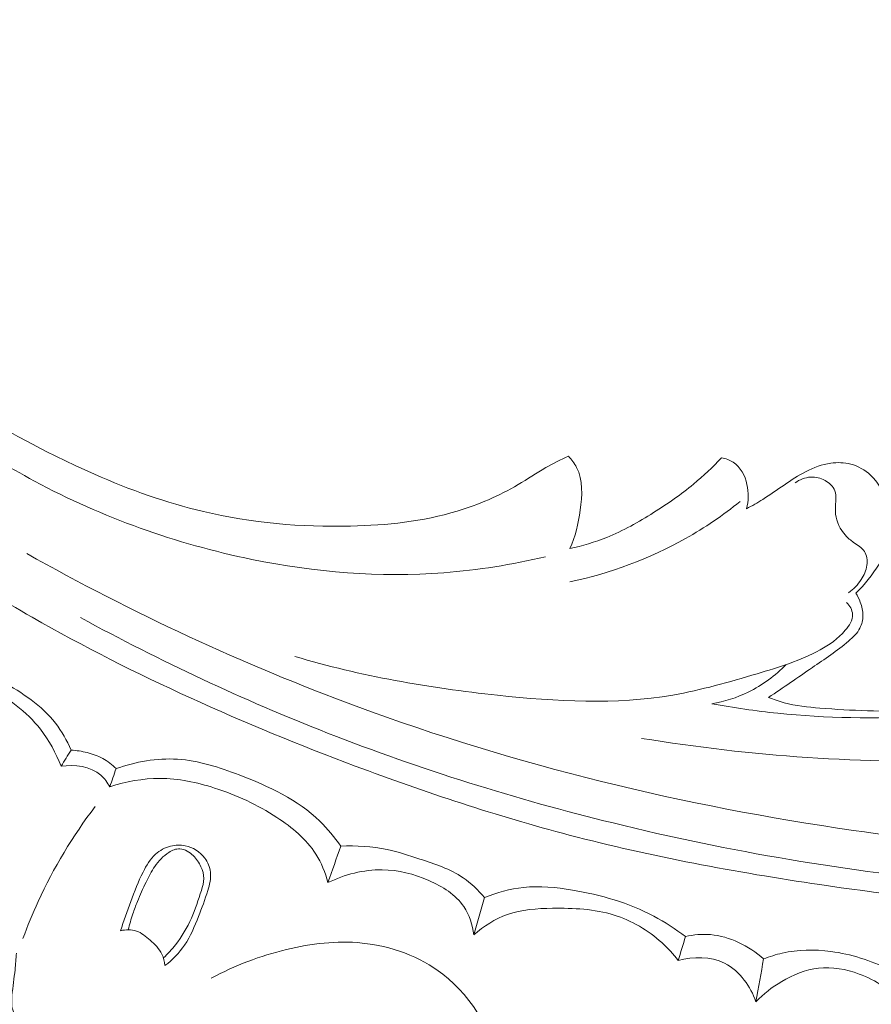
# Model space of a CAD drawing. Units: centimetres. Extents: x -272 to -105, y -129 to 107.
# Drawn here: x -184 to -180, y -35 to -29 of the extents above; entities that cross this region are included whole.
import ezdxf

# ---------------------------------------------------------------- set-up
doc = ezdxf.new("R2010")
doc.units = ezdxf.units.CM
doc.header["$MEASUREMENT"] = 0
doc.layers.add('layer 1', color=7, linetype='Continuous')

msp = doc.modelspace()

# ---------------------------------------------------------------- linework, layer by layer
at = {"layer": 'layer 1', "color": 250, "lineweight": 20}
for points, knots in [([(-272.21789, -128.84197), (-272.21789, -128.84197), (-272.21789, 107.34372), (-272.21789, 107.34372), (-272.21789, 107.34372), (-272.21789, 107.34372), (-105.21788, 107.34372), (-105.21788, 107.34372), (-105.21788, 107.34372), (-105.21788, 107.34372), (-105.21788, -128.84197), (-105.21788, -128.84197), (-105.21788, -128.84197), (-105.21788, -128.84197), (-272.21789, -128.84197), (-272.21789, -128.84197)], [0, 0, 0, 0, 0.2, 0.2, 0.2, 0.2, 0.4, 0.4, 0.4, 0.4, 0.6, 0.6, 0.6, 0.6, 1, 1, 1, 1]), ([(-186.58297, -29.71245), (-186.50174, -29.82822), (-186.41683, -29.94149), (-186.32827, -30.05194), (-186.32827, -30.05194), (-186.10351, -30.33227), (-185.8556, -30.59463), (-185.58839, -30.83551), (-185.58839, -30.83551), (-185.32021, -31.07726), (-185.0326, -31.29734), (-184.7298, -31.4945), (-184.7298, -31.4945), (-184.47002, -31.66371), (-184.19897, -31.81611), (-183.91447, -31.94042), (-183.91447, -31.94042), (-183.72305, -32.02413), (-183.52544, -32.09513), (-183.32238, -32.14312), (-183.32238, -32.14312), (-183.06171, -32.20477), (-182.79204, -32.2284), (-182.52248, -32.22196), (-182.52248, -32.22196), (-182.32602, -32.21732), (-182.12952, -32.19675), (-181.9425, -32.14051), (-181.9425, -32.14051), (-181.82695, -32.10574), (-181.71513, -32.05743), (-181.6114, -31.99622), (-181.6114, -31.99622), (-181.56068, -31.96634), (-181.51195, -31.93336), (-181.46093, -31.90413), (-181.46093, -31.90413), (-181.42089, -31.8813), (-181.37942, -31.86075), (-181.33769, -31.84107)], [0, 0, 0, 0, 0.0909091, 0.0909091, 0.0909091, 0.0909091, 0.1818182, 0.1818182, 0.1818182, 0.1818182, 0.2727273, 0.2727273, 0.2727273, 0.2727273, 0.3636364, 0.3636364, 0.3636364, 0.3636364, 0.4545455, 0.4545455, 0.4545455, 0.4545455, 0.5454545, 0.5454545, 0.5454545, 0.5454545, 0.6363636, 0.6363636, 0.6363636, 0.6363636, 0.7272727, 0.7272727, 0.7272727, 0.7272727, 0.8181818, 0.8181818, 0.8181818, 0.8181818, 1, 1, 1, 1]), ([(-186.66677, -30.82611), (-186.59973, -30.90701), (-186.53036, -30.98618), (-186.45844, -31.06295), (-186.45844, -31.06295), (-186.29528, -31.23715), (-186.11876, -31.39887), (-185.93584, -31.55247), (-185.93584, -31.55247), (-185.69601, -31.75382), (-185.44511, -31.94127), (-185.18869, -32.12095), (-185.18869, -32.12095), (-184.88607, -32.33301), (-184.57568, -32.53434), (-184.25474, -32.71722), (-184.25474, -32.71722), (-183.69456, -33.03646), (-183.10233, -33.29971), (-182.4973, -33.52641), (-182.4973, -33.52641), (-182.11482, -33.66982), (-181.72733, -33.79858), (-181.33316, -33.90192), (-181.33316, -33.90192), (-180.88559, -34.01918), (-180.42953, -34.10372), (-179.97081, -34.17126), (-179.97081, -34.17126), (-179.34995, -34.26256), (-178.72425, -34.32283), (-178.09821, -34.32956), (-178.09821, -34.32956), (-177.71252, -34.33363), (-177.32672, -34.31742), (-176.94169, -34.27661), (-176.94169, -34.27661), (-176.33548, -34.21234), (-175.73139, -34.0872), (-175.16775, -33.86044), (-175.16775, -33.86044), (-174.71596, -33.67864), (-174.2901, -33.43158), (-173.89993, -33.13856), (-173.89993, -33.13856), (-173.58204, -32.89998), (-173.28786, -32.63095), (-173.03392, -32.32684), (-173.03392, -32.32684), (-172.90092, -32.16761), (-172.7789, -31.99865), (-172.67693, -31.81835), (-172.67693, -31.81835), (-172.63262, -31.73993), (-172.59199, -31.65933), (-172.55667, -31.57659), (-172.55667, -31.57659), (-172.54134, -31.5407), (-172.52698, -31.50453), (-172.51499, -31.46745), (-172.51499, -31.46745), (-172.50728, -31.44372), (-172.50053, -31.41973), (-172.49536, -31.39546), (-172.49536, -31.39546), (-172.49213, -31.38049), (-172.4895, -31.36552), (-172.48537, -31.35061), (-172.48537, -31.35061), (-172.48316, -31.34267), (-172.48055, -31.3347), (-172.4762, -31.32785), (-172.4762, -31.32785), (-172.46945, -31.31715), (-172.4585, -31.30913), (-172.44652, -31.30392), (-172.44652, -31.30392), (-172.42883, -31.29626), (-172.40907, -31.29475), (-172.39029, -31.29763), (-172.39029, -31.29763), (-172.36151, -31.30197), (-172.33488, -31.31628), (-172.3123, -31.33517), (-172.3123, -31.33517), (-172.27785, -31.36395), (-172.253, -31.40343), (-172.23996, -31.44542)], [0, 0, 0, 0, 0.0434783, 0.0434783, 0.0434783, 0.0434783, 0.0869565, 0.0869565, 0.0869565, 0.0869565, 0.1304348, 0.1304348, 0.1304348, 0.1304348, 0.173913, 0.173913, 0.173913, 0.173913, 0.2173913, 0.2173913, 0.2173913, 0.2173913, 0.2608696, 0.2608696, 0.2608696, 0.2608696, 0.3043478, 0.3043478, 0.3043478, 0.3043478, 0.3478261, 0.3478261, 0.3478261, 0.3478261, 0.3913043, 0.3913043, 0.3913043, 0.3913043, 0.4347826, 0.4347826, 0.4347826, 0.4347826, 0.4782609, 0.4782609, 0.4782609, 0.4782609, 0.5217391, 0.5217391, 0.5217391, 0.5217391, 0.5652174, 0.5652174, 0.5652174, 0.5652174, 0.6086957, 0.6086957, 0.6086957, 0.6086957, 0.6521739, 0.6521739, 0.6521739, 0.6521739, 0.6956522, 0.6956522, 0.6956522, 0.6956522, 0.7391304, 0.7391304, 0.7391304, 0.7391304, 0.7826087, 0.7826087, 0.7826087, 0.7826087, 0.826087, 0.826087, 0.826087, 0.826087, 0.8695652, 0.8695652, 0.8695652, 0.8695652, 0.9130435, 0.9130435, 0.9130435, 0.9130435, 1, 1, 1, 1]), ([(-185.77581, -30.79036), (-185.55021, -31.0219), (-185.3072, -31.23639), (-185.05222, -31.43644), (-185.05222, -31.43644), (-184.79634, -31.63715), (-184.52845, -31.82321), (-184.24207, -31.97678), (-184.24207, -31.97678), (-183.87253, -32.17488), (-183.47206, -32.31871), (-183.05919, -32.40288), (-183.05919, -32.40288), (-182.71581, -32.47284), (-182.36388, -32.50155), (-182.01591, -32.47526), (-182.01591, -32.47526), (-181.82971, -32.46131), (-181.64478, -32.4315), (-181.46344, -32.38857)], [0, 0, 0, 0, 0.1666667, 0.1666667, 0.1666667, 0.1666667, 0.3333333, 0.3333333, 0.3333333, 0.3333333, 0.5, 0.5, 0.5, 0.5, 0.6666667, 0.6666667, 0.6666667, 0.6666667, 1, 1, 1, 1]), ([(-180.94032, -33.37596), (-180.64164, -33.42407), (-180.34052, -33.46002), (-180.03873, -33.47994), (-180.03873, -33.47994), (-179.73143, -33.50032), (-179.42337, -33.50418), (-179.11481, -33.50174), (-179.11481, -33.50174), (-178.83971, -33.49962), (-178.56432, -33.49238), (-178.29198, -33.46023), (-178.29198, -33.46023), (-177.92579, -33.41692), (-177.56517, -33.32828), (-177.21419, -33.20667), (-177.21419, -33.20667), (-176.89543, -33.09626), (-176.58468, -32.95856), (-176.31196, -32.76506), (-176.31196, -32.76506), (-176.10115, -32.61542), (-175.91318, -32.43223), (-175.74942, -32.2313), (-175.74942, -32.2313), (-175.62534, -32.07894), (-175.51512, -31.91643), (-175.42832, -31.73987), (-175.42832, -31.73987), (-175.37434, -31.63004), (-175.32936, -31.51478), (-175.30819, -31.39524), (-175.30819, -31.39524), (-175.30166, -31.35801), (-175.2974, -31.32038), (-175.29312, -31.28265), (-175.29312, -31.28265), (-175.29056, -31.25995), (-175.28798, -31.23715), (-175.28182, -31.21529), (-175.28182, -31.21529), (-175.27742, -31.19951), (-175.2711, -31.18428), (-175.26374, -31.16953)], [0, 0, 0, 0, 0.0833333, 0.0833333, 0.0833333, 0.0833333, 0.1666667, 0.1666667, 0.1666667, 0.1666667, 0.25, 0.25, 0.25, 0.25, 0.3333333, 0.3333333, 0.3333333, 0.3333333, 0.4166667, 0.4166667, 0.4166667, 0.4166667, 0.5, 0.5, 0.5, 0.5, 0.5833333, 0.5833333, 0.5833333, 0.5833333, 0.6666667, 0.6666667, 0.6666667, 0.6666667, 0.75, 0.75, 0.75, 0.75, 0.8333333, 0.8333333, 0.8333333, 0.8333333, 1, 1, 1, 1]), ([(-184.28398, -32.37097), (-183.70988, -32.69306), (-183.11021, -32.97294), (-182.49169, -33.2015), (-182.49169, -33.2015), (-181.61953, -33.52367), (-180.70968, -33.74382), (-179.78831, -33.87624), (-179.78831, -33.87624), (-179.15461, -33.96726), (-178.51546, -34.01679), (-177.87606, -34.0018), (-177.87606, -34.0018), (-177.1861, -33.98562), (-176.49585, -33.89427), (-175.82879, -33.71569), (-175.82879, -33.71569), (-175.28603, -33.57035), (-174.75871, -33.36717), (-174.26797, -33.09291), (-174.26797, -33.09291), (-173.88438, -32.87854), (-173.5231, -32.62056), (-173.21537, -32.30964), (-173.21537, -32.30964), (-173.03866, -32.13097), (-172.87949, -31.93482), (-172.74056, -31.72557), (-172.74056, -31.72557), (-172.66964, -31.61871), (-172.60389, -31.50831), (-172.5475, -31.39342), (-172.5475, -31.39342), (-172.52009, -31.33731), (-172.49475, -31.28023), (-172.47151, -31.22237)], [0, 0, 0, 0, 0.1, 0.1, 0.1, 0.1, 0.2, 0.2, 0.2, 0.2, 0.3, 0.3, 0.3, 0.3, 0.4, 0.4, 0.4, 0.4, 0.5, 0.5, 0.5, 0.5, 0.6, 0.6, 0.6, 0.6, 0.7, 0.7, 0.7, 0.7, 0.8, 0.8, 0.8, 0.8, 1, 1, 1, 1]), ([(-181.33769, -31.84107), (-181.32055, -31.85971), (-181.30499, -31.8804), (-181.29349, -31.90283), (-181.29349, -31.90283), (-181.25823, -31.97155), (-181.26243, -32.05569), (-181.2737, -32.13503), (-181.2737, -32.13503), (-181.28422, -32.20893), (-181.30079, -32.27851), (-181.33072, -32.34443)], [0, 0, 0, 0, 0.25, 0.25, 0.25, 0.25, 0.5, 0.5, 0.5, 0.5, 1, 1, 1, 1]), ([(-181.33072, -32.34443), (-181.26237, -32.32921), (-181.19479, -32.30918), (-181.12989, -32.283), (-181.12989, -32.283), (-181.04065, -32.24707), (-180.95622, -32.19984), (-180.87474, -32.14854), (-180.87474, -32.14854), (-180.79921, -32.10108), (-180.72621, -32.05012), (-180.6577, -31.9935), (-180.6577, -31.9935), (-180.60391, -31.94902), (-180.55307, -31.90108), (-180.50493, -31.85064)], [0, 0, 0, 0, 0.2, 0.2, 0.2, 0.2, 0.4, 0.4, 0.4, 0.4, 0.6, 0.6, 0.6, 0.6, 1, 1, 1, 1]), ([(-180.50493, -31.85064), (-180.48261, -31.85476), (-180.46018, -31.86234), (-180.44134, -31.87478), (-180.44134, -31.87478), (-180.40194, -31.90078), (-180.37802, -31.94792), (-180.3672, -31.9956), (-180.3672, -31.9956), (-180.35723, -32.04009), (-180.35861, -32.08503), (-180.36984, -32.12763)], [0, 0, 0, 0, 0.25, 0.25, 0.25, 0.25, 0.5, 0.5, 0.5, 0.5, 1, 1, 1, 1]), ([(-183.99204, -32.71922), (-183.55789, -32.95586), (-183.10851, -33.16644), (-182.64756, -33.34696), (-182.64756, -33.34696), (-182.14226, -33.54491), (-181.62288, -33.70664), (-181.09553, -33.83617), (-181.09553, -33.83617), (-180.46042, -33.9921), (-179.81387, -34.10131), (-179.16271, -34.16229), (-179.16271, -34.16229), (-178.57568, -34.21721), (-177.98494, -34.23307), (-177.39621, -34.19955), (-177.39621, -34.19955), (-176.94643, -34.17395), (-176.4978, -34.11962), (-176.05814, -34.0232), (-176.05814, -34.0232), (-175.73694, -33.95272), (-175.42045, -33.85988), (-175.11405, -33.74), (-175.11405, -33.74), (-174.72651, -33.58826), (-174.35507, -33.39338), (-174.01282, -33.15826), (-174.01282, -33.15826), (-173.88159, -33.06817), (-173.75458, -32.97206), (-173.63194, -32.87072), (-173.63194, -32.87072), (-173.46116, -32.72939), (-173.29883, -32.57775), (-173.1475, -32.41586), (-173.1475, -32.41586), (-172.99138, -32.24871), (-172.84695, -32.07058), (-172.71527, -31.88412)], [0, 0, 0, 0, 0.0909091, 0.0909091, 0.0909091, 0.0909091, 0.1818182, 0.1818182, 0.1818182, 0.1818182, 0.2727273, 0.2727273, 0.2727273, 0.2727273, 0.3636364, 0.3636364, 0.3636364, 0.3636364, 0.4545455, 0.4545455, 0.4545455, 0.4545455, 0.5454545, 0.5454545, 0.5454545, 0.5454545, 0.6363636, 0.6363636, 0.6363636, 0.6363636, 0.7272727, 0.7272727, 0.7272727, 0.7272727, 0.8181818, 0.8181818, 0.8181818, 0.8181818, 1, 1, 1, 1]), ([(-180.36984, -32.12763), (-180.3397, -32.1115), (-180.30995, -32.09468), (-180.28099, -32.07661), (-180.28099, -32.07661), (-180.24133, -32.05189), (-180.20319, -32.02487), (-180.16464, -31.99843), (-180.16464, -31.99843), (-180.12635, -31.97225), (-180.08764, -31.94665), (-180.04615, -31.9254), (-180.04615, -31.9254), (-180.00396, -31.90366), (-179.9589, -31.88638), (-179.91174, -31.87973), (-179.91174, -31.87973), (-179.87563, -31.87469), (-179.83825, -31.87576), (-179.80295, -31.8852), (-179.80295, -31.8852), (-179.76309, -31.89584), (-179.72579, -31.917), (-179.69541, -31.94467), (-179.69541, -31.94467), (-179.64403, -31.99154), (-179.61256, -32.05696), (-179.59403, -32.12559), (-179.59403, -32.12559), (-179.57989, -32.17813), (-179.57338, -32.23247), (-179.58328, -32.28373), (-179.58328, -32.28373), (-179.59322, -32.33518), (-179.61977, -32.38352), (-179.64887, -32.42908), (-179.64887, -32.42908), (-179.68554, -32.48651), (-179.72614, -32.5397), (-179.77493, -32.58577)], [0, 0, 0, 0, 0.0909091, 0.0909091, 0.0909091, 0.0909091, 0.1818182, 0.1818182, 0.1818182, 0.1818182, 0.2727273, 0.2727273, 0.2727273, 0.2727273, 0.3636364, 0.3636364, 0.3636364, 0.3636364, 0.4545455, 0.4545455, 0.4545455, 0.4545455, 0.5454545, 0.5454545, 0.5454545, 0.5454545, 0.6363636, 0.6363636, 0.6363636, 0.6363636, 0.7272727, 0.7272727, 0.7272727, 0.7272727, 0.8181818, 0.8181818, 0.8181818, 0.8181818, 1, 1, 1, 1]), ([(-179.81471, -32.58397), (-179.78762, -32.56496), (-179.76432, -32.54031), (-179.74603, -32.51245), (-179.74603, -32.51245), (-179.73043, -32.4889), (-179.71859, -32.46305), (-179.71488, -32.43436), (-179.71488, -32.43436), (-179.71155, -32.40845), (-179.71491, -32.38014), (-179.72853, -32.35938), (-179.72853, -32.35938), (-179.74205, -32.33863), (-179.76571, -32.32534), (-179.78697, -32.31055), (-179.78697, -32.31055), (-179.80351, -32.29892), (-179.81857, -32.28633), (-179.83192, -32.2716), (-179.83192, -32.2716), (-179.86022, -32.24014), (-179.88047, -32.19872), (-179.88506, -32.1572), (-179.88506, -32.1572), (-179.88786, -32.13204), (-179.88485, -32.10678), (-179.88406, -32.08083), (-179.88406, -32.08083), (-179.8834, -32.06318), (-179.88381, -32.04524), (-179.88976, -32.02937), (-179.88976, -32.02937), (-179.89852, -32.00581), (-179.91943, -31.98671), (-179.94277, -31.97388), (-179.94277, -31.97388), (-179.96694, -31.96061), (-179.99372, -31.95409), (-180.02026, -31.95552), (-180.02026, -31.95552), (-180.05071, -31.95719), (-180.08106, -31.96933), (-180.10585, -31.98681)], [0, 0, 0, 0, 0.0833333, 0.0833333, 0.0833333, 0.0833333, 0.1666667, 0.1666667, 0.1666667, 0.1666667, 0.25, 0.25, 0.25, 0.25, 0.3333333, 0.3333333, 0.3333333, 0.3333333, 0.4166667, 0.4166667, 0.4166667, 0.4166667, 0.5, 0.5, 0.5, 0.5, 0.5833333, 0.5833333, 0.5833333, 0.5833333, 0.6666667, 0.6666667, 0.6666667, 0.6666667, 0.75, 0.75, 0.75, 0.75, 0.8333333, 0.8333333, 0.8333333, 0.8333333, 1, 1, 1, 1]), ([(-180.55766, -33.18833), (-180.43909, -33.20983), (-180.3197, -33.22721), (-180.19972, -33.23952), (-180.19972, -33.23952), (-179.93546, -33.26677), (-179.66871, -33.26999), (-179.40296, -33.25639), (-179.40296, -33.25639), (-179.08526, -33.24001), (-178.76894, -33.19964), (-178.45825, -33.13472), (-178.45825, -33.13472), (-178.22757, -33.08654), (-178.00009, -33.0248), (-177.77549, -32.95058), (-177.77549, -32.95058), (-177.5217, -32.86675), (-177.2717, -32.76693), (-177.04425, -32.62894), (-177.04425, -32.62894), (-176.91597, -32.55102), (-176.79492, -32.46108), (-176.68176, -32.36234), (-176.68176, -32.36234), (-176.56344, -32.25902), (-176.45388, -32.14605), (-176.35486, -32.02483)], [0, 0, 0, 0, 0.125, 0.125, 0.125, 0.125, 0.25, 0.25, 0.25, 0.25, 0.375, 0.375, 0.375, 0.375, 0.5, 0.5, 0.5, 0.5, 0.625, 0.625, 0.625, 0.625, 0.75, 0.75, 0.75, 0.75, 1, 1, 1, 1]), ([(-180.40464, -32.08813), (-180.49755, -32.1629), (-180.59642, -32.23055), (-180.70064, -32.28933), (-180.70064, -32.28933), (-180.89655, -32.39975), (-181.11139, -32.47914), (-181.33095, -32.52582)], [0, 0, 0, 0, 0.3333333, 0.3333333, 0.3333333, 0.3333333, 1, 1, 1, 1]), ([(-179.77493, -32.58577), (-179.7652, -32.60148), (-179.75738, -32.61828), (-179.75088, -32.63567), (-179.75088, -32.63567), (-179.74214, -32.65933), (-179.73604, -32.68416), (-179.73638, -32.70928), (-179.73638, -32.70928), (-179.73659, -32.73249), (-179.74222, -32.75587), (-179.75281, -32.77635), (-179.75281, -32.77635), (-179.7671, -32.804), (-179.79049, -32.82619), (-179.81463, -32.84693), (-179.81463, -32.84693), (-179.87728, -32.90082), (-179.94468, -32.94535), (-180.01169, -32.99106), (-180.01169, -32.99106), (-180.09089, -33.04499), (-180.16968, -33.10062), (-180.25006, -33.15313)], [0, 0, 0, 0, 0.1428571, 0.1428571, 0.1428571, 0.1428571, 0.2857143, 0.2857143, 0.2857143, 0.2857143, 0.4285714, 0.4285714, 0.4285714, 0.4285714, 0.5714286, 0.5714286, 0.5714286, 0.5714286, 0.7142857, 0.7142857, 0.7142857, 0.7142857, 1, 1, 1, 1]), ([(-179.8262, -32.63789), (-179.81687, -32.64603), (-179.80886, -32.65596), (-179.80308, -32.66702), (-179.80308, -32.66702), (-179.79737, -32.67787), (-179.79361, -32.69), (-179.79294, -32.7018), (-179.79294, -32.7018), (-179.7912, -32.73297), (-179.81083, -32.76272), (-179.83258, -32.78835), (-179.83258, -32.78835), (-179.87243, -32.83497), (-179.91958, -32.86762), (-179.96981, -32.89526), (-179.96981, -32.89526), (-180.07532, -32.95331), (-180.19401, -32.98925), (-180.31215, -33.02437), (-180.31215, -33.02437), (-180.46459, -33.06982), (-180.61607, -33.11382), (-180.77047, -33.14036), (-180.77047, -33.14036), (-181.08137, -33.19376), (-181.40465, -33.17596), (-181.72322, -33.14172), (-181.72322, -33.14172), (-182.09848, -33.1013), (-182.46726, -33.03786), (-182.82588, -32.93091)], [0, 0, 0, 0, 0.1111111, 0.1111111, 0.1111111, 0.1111111, 0.2222222, 0.2222222, 0.2222222, 0.2222222, 0.3333333, 0.3333333, 0.3333333, 0.3333333, 0.4444444, 0.4444444, 0.4444444, 0.4444444, 0.5555556, 0.5555556, 0.5555556, 0.5555556, 0.6666667, 0.6666667, 0.6666667, 0.6666667, 0.7777778, 0.7777778, 0.7777778, 0.7777778, 1, 1, 1, 1]), ([(-184.04284, -33.43967), (-184.06534, -33.38791), (-184.09314, -33.33745), (-184.12758, -33.29303), (-184.12758, -33.29303), (-184.20222, -33.197), (-184.30821, -33.12927), (-184.41619, -33.06648), (-184.41619, -33.06648), (-184.5041, -33.01543), (-184.59328, -32.96761), (-184.69039, -32.94764), (-184.69039, -32.94764), (-184.75702, -32.93392), (-184.82726, -32.93328), (-184.8951, -32.94088)], [0, 0, 0, 0, 0.2, 0.2, 0.2, 0.2, 0.4, 0.4, 0.4, 0.4, 0.6, 0.6, 0.6, 0.6, 1, 1, 1, 1]), ([(-180.55766, -33.18833), (-180.48951, -33.17602), (-180.42255, -33.15486), (-180.36005, -33.1244), (-180.36005, -33.1244), (-180.2832, -33.08681), (-180.2132, -33.03502), (-180.15356, -32.97451)], [0, 0, 0, 0, 0.3333333, 0.3333333, 0.3333333, 0.3333333, 1, 1, 1, 1]), ([(-184.09688, -33.52786), (-184.12417, -33.45597), (-184.16175, -33.38715), (-184.20956, -33.32627), (-184.20956, -33.32627), (-184.28514, -33.22987), (-184.38629, -33.15305), (-184.49915, -33.103), (-184.49915, -33.103), (-184.64425, -33.03888), (-184.8088, -33.01906), (-184.96447, -33.03603)], [0, 0, 0, 0, 0.25, 0.25, 0.25, 0.25, 0.5, 0.5, 0.5, 0.5, 1, 1, 1, 1]), ([(-180.25006, -33.15313), (-180.22222, -33.16461), (-180.19373, -33.17468), (-180.16465, -33.18252), (-180.16465, -33.18252), (-180.10165, -33.19956), (-180.03619, -33.20606), (-179.97081, -33.21133), (-179.97081, -33.21133), (-179.79803, -33.22529), (-179.6257, -33.23083), (-179.45308, -33.22953), (-179.45308, -33.22953), (-179.18934, -33.22734), (-178.925, -33.20902), (-178.66361, -33.17394)], [0, 0, 0, 0, 0.2, 0.2, 0.2, 0.2, 0.4, 0.4, 0.4, 0.4, 0.6, 0.6, 0.6, 0.6, 1, 1, 1, 1]), ([(-183.79795, -33.54038), (-183.81945, -33.51884), (-183.84394, -33.49983), (-183.87073, -33.48528), (-183.87073, -33.48528), (-183.89696, -33.47104), (-183.92549, -33.46116), (-183.95444, -33.45375), (-183.95444, -33.45375), (-183.98349, -33.44632), (-184.01309, -33.44144), (-184.04284, -33.43967)], [0, 0, 0, 0, 0.25, 0.25, 0.25, 0.25, 0.5, 0.5, 0.5, 0.5, 1, 1, 1, 1]), ([(-182.57612, -33.96204), (-182.60989, -33.91378), (-182.64746, -33.8675), (-182.68973, -33.82659), (-182.68973, -33.82659), (-182.81017, -33.70983), (-182.96786, -33.63639), (-183.12816, -33.57498), (-183.12816, -33.57498), (-183.23796, -33.53299), (-183.34904, -33.49656), (-183.46393, -33.4894), (-183.46393, -33.4894), (-183.57603, -33.48254), (-183.69166, -33.50338), (-183.79795, -33.54038)], [0, 0, 0, 0, 0.2, 0.2, 0.2, 0.2, 0.4, 0.4, 0.4, 0.4, 0.6, 0.6, 0.6, 0.6, 1, 1, 1, 1]), ([(-183.8316, -33.63966), (-183.84456, -33.61627), (-183.86075, -33.59394), (-183.88113, -33.57646), (-183.88113, -33.57646), (-183.93705, -33.52827), (-184.0241, -33.51636), (-184.09688, -33.52786)], [0, 0, 0, 0, 0.3333333, 0.3333333, 0.3333333, 0.3333333, 1, 1, 1, 1]), ([(-182.64559, -34.16022), (-182.66004, -34.10601), (-182.68154, -34.0526), (-182.71171, -34.00517), (-182.71171, -34.00517), (-182.76353, -33.9238), (-182.8411, -33.86015), (-182.92324, -33.80635), (-182.92324, -33.80635), (-183.02906, -33.73703), (-183.14242, -33.68406), (-183.26193, -33.64594), (-183.26193, -33.64594), (-183.35847, -33.61521), (-183.45904, -33.59412), (-183.56011, -33.59386), (-183.56011, -33.59386), (-183.65216, -33.59366), (-183.7446, -33.61075), (-183.8316, -33.63966)], [0, 0, 0, 0, 0.1666667, 0.1666667, 0.1666667, 0.1666667, 0.3333333, 0.3333333, 0.3333333, 0.3333333, 0.5, 0.5, 0.5, 0.5, 0.6666667, 0.6666667, 0.6666667, 0.6666667, 1, 1, 1, 1]), ([(-184.30441, -34.46358), (-184.27962, -34.39574), (-184.25226, -34.32886), (-184.22206, -34.26319), (-184.22206, -34.26319), (-184.13824, -34.08042), (-184.03321, -33.90645), (-183.91137, -33.74659)], [0, 0, 0, 0, 0.3333333, 0.3333333, 0.3333333, 0.3333333, 1, 1, 1, 1]), ([(-183.77385, -34.42199), (-183.75655, -34.36847), (-183.73721, -34.31552), (-183.71763, -34.26291), (-183.71763, -34.26291), (-183.6976, -34.20886), (-183.67722, -34.15517), (-183.65112, -34.10299), (-183.65112, -34.10299), (-183.63317, -34.06726), (-183.61261, -34.03218), (-183.5831, -34.00578), (-183.5831, -34.00578), (-183.56, -33.98516), (-183.53151, -33.96975), (-183.50111, -33.96198), (-183.50111, -33.96198), (-183.47529, -33.95545), (-183.44819, -33.95431), (-183.42201, -33.95961), (-183.42201, -33.95961), (-183.38044, -33.96802), (-183.3414, -33.99263), (-183.31585, -34.02696), (-183.31585, -34.02696), (-183.29907, -34.04939), (-183.28802, -34.0761), (-183.28496, -34.10324), (-183.28496, -34.10324), (-183.28118, -34.13669), (-183.2896, -34.17085), (-183.29945, -34.20385), (-183.29945, -34.20385), (-183.31393, -34.25227), (-183.33152, -34.29813), (-183.34968, -34.34438), (-183.34968, -34.34438), (-183.37076, -34.39805), (-183.39277, -34.45236), (-183.4253, -34.50006), (-183.4253, -34.50006), (-183.45427, -34.5425), (-183.49165, -34.5797), (-183.53215, -34.61148)], [0, 0, 0, 0, 0.0833333, 0.0833333, 0.0833333, 0.0833333, 0.1666667, 0.1666667, 0.1666667, 0.1666667, 0.25, 0.25, 0.25, 0.25, 0.3333333, 0.3333333, 0.3333333, 0.3333333, 0.4166667, 0.4166667, 0.4166667, 0.4166667, 0.5, 0.5, 0.5, 0.5, 0.5833333, 0.5833333, 0.5833333, 0.5833333, 0.6666667, 0.6666667, 0.6666667, 0.6666667, 0.75, 0.75, 0.75, 0.75, 0.8333333, 0.8333333, 0.8333333, 0.8333333, 1, 1, 1, 1]), ([(-183.54027, -34.56975), (-183.5167, -34.54769), (-183.49469, -34.52404), (-183.47469, -34.49861), (-183.47469, -34.49861), (-183.43969, -34.45419), (-183.4109, -34.40462), (-183.38809, -34.35328), (-183.38809, -34.35328), (-183.36647, -34.30469), (-183.35004, -34.25437), (-183.33418, -34.20273), (-183.33418, -34.20273), (-183.32755, -34.18115), (-183.32101, -34.15946), (-183.321, -34.13743), (-183.321, -34.13743), (-183.32102, -34.1161), (-183.3272, -34.09461), (-183.33619, -34.07466), (-183.33619, -34.07466), (-183.34658, -34.05172), (-183.36078, -34.03075), (-183.37858, -34.01362), (-183.37858, -34.01362), (-183.3884, -34.00418), (-183.39922, -33.99579), (-183.41136, -33.98919), (-183.41136, -33.98919), (-183.42386, -33.98233), (-183.43771, -33.97736), (-183.4516, -33.97666), (-183.4516, -33.97666), (-183.47226, -33.97577), (-183.493, -33.98463), (-183.51124, -33.99605), (-183.51124, -33.99605), (-183.5426, -34.01563), (-183.56655, -34.0428), (-183.58685, -34.07233), (-183.58685, -34.07233), (-183.60541, -34.09943), (-183.62067, -34.12854), (-183.63517, -34.15797), (-183.63517, -34.15797), (-183.65208, -34.19247), (-183.66765, -34.22741), (-183.68201, -34.26296), (-183.68201, -34.26296), (-183.69084, -34.28497), (-183.69922, -34.30726), (-183.70672, -34.3298), (-183.70672, -34.3298), (-183.71632, -34.35847), (-183.72457, -34.38758), (-183.73144, -34.41694)], [0, 0, 0, 0, 0.0666667, 0.0666667, 0.0666667, 0.0666667, 0.1333333, 0.1333333, 0.1333333, 0.1333333, 0.2, 0.2, 0.2, 0.2, 0.2666667, 0.2666667, 0.2666667, 0.2666667, 0.3333333, 0.3333333, 0.3333333, 0.3333333, 0.4, 0.4, 0.4, 0.4, 0.4666667, 0.4666667, 0.4666667, 0.4666667, 0.5333333, 0.5333333, 0.5333333, 0.5333333, 0.6, 0.6, 0.6, 0.6, 0.6666667, 0.6666667, 0.6666667, 0.6666667, 0.7333333, 0.7333333, 0.7333333, 0.7333333, 0.8, 0.8, 0.8, 0.8, 0.8666667, 0.8666667, 0.8666667, 0.8666667, 1, 1, 1, 1]), ([(-181.79444, -34.24206), (-181.8283, -34.2013), (-181.86701, -34.16324), (-181.91074, -34.13354), (-181.91074, -34.13354), (-181.98111, -34.08556), (-182.06442, -34.05928), (-182.1463, -34.03233), (-182.1463, -34.03233), (-182.20516, -34.01308), (-182.26323, -33.99335), (-182.32313, -33.98062), (-182.32313, -33.98062), (-182.40561, -33.96291), (-182.49166, -33.95807), (-182.57612, -33.96204)], [0, 0, 0, 0, 0.2, 0.2, 0.2, 0.2, 0.4, 0.4, 0.4, 0.4, 0.6, 0.6, 0.6, 0.6, 1, 1, 1, 1]), ([(-181.85217, -34.44453), (-181.85958, -34.39064), (-181.87687, -34.33583), (-181.90727, -34.2909), (-181.90727, -34.2909), (-181.95129, -34.22582), (-182.02271, -34.18152), (-182.09711, -34.14898), (-182.09711, -34.14898), (-182.17868, -34.11336), (-182.26384, -34.09183), (-182.35046, -34.09075), (-182.35046, -34.09075), (-182.45165, -34.08945), (-182.55489, -34.11602), (-182.64559, -34.16022)], [0, 0, 0, 0, 0.2, 0.2, 0.2, 0.2, 0.4, 0.4, 0.4, 0.4, 0.6, 0.6, 0.6, 0.6, 1, 1, 1, 1]), ([(-180.70139, -34.45382), (-180.75577, -34.41251), (-180.81334, -34.3749), (-180.87372, -34.34289), (-180.87372, -34.34289), (-181.01066, -34.27045), (-181.16202, -34.22696), (-181.31626, -34.20103), (-181.31626, -34.20103), (-181.40501, -34.18607), (-181.49469, -34.17695), (-181.58325, -34.1864), (-181.58325, -34.1864), (-181.65567, -34.1941), (-181.72722, -34.21425), (-181.79444, -34.24206)], [0, 0, 0, 0, 0.2, 0.2, 0.2, 0.2, 0.4, 0.4, 0.4, 0.4, 0.6, 0.6, 0.6, 0.6, 1, 1, 1, 1]), ([(-180.74081, -34.58427), (-180.76756, -34.54923), (-180.79747, -34.51657), (-180.83033, -34.48685), (-180.83033, -34.48685), (-180.90481, -34.41947), (-180.99475, -34.36675), (-181.09012, -34.33683), (-181.09012, -34.33683), (-181.19703, -34.30326), (-181.31067, -34.29825), (-181.42449, -34.30002), (-181.42449, -34.30002), (-181.50838, -34.30135), (-181.59228, -34.30624), (-181.66977, -34.33356), (-181.66977, -34.33356), (-181.73675, -34.35715), (-181.79885, -34.39753), (-181.85217, -34.44453)], [0, 0, 0, 0, 0.1666667, 0.1666667, 0.1666667, 0.1666667, 0.3333333, 0.3333333, 0.3333333, 0.3333333, 0.5, 0.5, 0.5, 0.5, 0.6666667, 0.6666667, 0.6666667, 0.6666667, 1, 1, 1, 1]), ([(-183.53215, -34.61148), (-183.53419, -34.59011), (-183.53912, -34.56843), (-183.54844, -34.54923), (-183.54844, -34.54923), (-183.56291, -34.51939), (-183.58781, -34.49583), (-183.61343, -34.47286), (-183.61343, -34.47286), (-183.63598, -34.45266), (-183.65911, -34.43287), (-183.68673, -34.42366), (-183.68673, -34.42366), (-183.71396, -34.41452), (-183.7456, -34.41547), (-183.77385, -34.42199)], [0, 0, 0, 0, 0.2, 0.2, 0.2, 0.2, 0.4, 0.4, 0.4, 0.4, 0.6, 0.6, 0.6, 0.6, 1, 1, 1, 1]), ([(-183.28001, -34.68067), (-183.15232, -34.61017), (-183.01403, -34.55857), (-182.87125, -34.52422), (-182.87125, -34.52422), (-182.73664, -34.49188), (-182.59812, -34.47485), (-182.46007, -34.4889), (-182.46007, -34.4889), (-182.30297, -34.50488), (-182.14652, -34.56104), (-182.02175, -34.65774), (-182.02175, -34.65774), (-181.85145, -34.78954), (-181.73995, -34.99671), (-181.68896, -35.20322)], [0, 0, 0, 0, 0.2, 0.2, 0.2, 0.2, 0.4, 0.4, 0.4, 0.4, 0.6, 0.6, 0.6, 0.6, 1, 1, 1, 1]), ([(-180.27651, -34.57543), (-180.31714, -34.53907), (-180.36351, -34.50881), (-180.41337, -34.48575), (-180.41337, -34.48575), (-180.46153, -34.46339), (-180.51301, -34.44777), (-180.5656, -34.44312), (-180.5656, -34.44312), (-180.611, -34.43921), (-180.65722, -34.44339), (-180.70139, -34.45382)], [0, 0, 0, 0, 0.25, 0.25, 0.25, 0.25, 0.5, 0.5, 0.5, 0.5, 1, 1, 1, 1]), ([(-179.46632, -34.70795), (-179.50782, -34.67946), (-179.55137, -34.65395), (-179.59649, -34.63162), (-179.59649, -34.63162), (-179.69486, -34.5829), (-179.80116, -34.54934), (-179.91069, -34.5348), (-179.91069, -34.5348), (-179.99929, -34.52302), (-180.08998, -34.52377), (-180.17631, -34.54366), (-180.17631, -34.54366), (-180.21048, -34.55148), (-180.24406, -34.56234), (-180.27651, -34.57543)], [0, 0, 0, 0, 0.2, 0.2, 0.2, 0.2, 0.4, 0.4, 0.4, 0.4, 0.6, 0.6, 0.6, 0.6, 1, 1, 1, 1]), ([(-184.33973, -34.54399), (-184.34186, -34.57407), (-184.34412, -34.60434), (-184.34733, -34.63423), (-184.34733, -34.63423), (-184.35237, -34.68035), (-184.35972, -34.72577), (-184.3639, -34.77275), (-184.3639, -34.77275), (-184.36625, -34.79945), (-184.36756, -34.82663), (-184.3597, -34.85187), (-184.3597, -34.85187), (-184.35008, -34.88269), (-184.32654, -34.91057), (-184.29849, -34.92778), (-184.29849, -34.92778), (-184.26786, -34.94645), (-184.23172, -34.95228), (-184.19945, -34.96738), (-184.19945, -34.96738), (-184.16604, -34.98298), (-184.13681, -35.00852), (-184.11458, -35.0381), (-184.11458, -35.0381), (-184.08602, -35.0761), (-184.06899, -35.12082), (-184.05225, -35.16548), (-184.05225, -35.16548), (-184.04018, -35.19795), (-184.0282, -35.23041), (-184.01005, -35.25948), (-184.01005, -35.25948), (-183.99485, -35.28397), (-183.97516, -35.306), (-183.95301, -35.32502), (-183.95301, -35.32502), (-183.93527, -35.34021), (-183.91578, -35.35357), (-183.89439, -35.36301), (-183.89439, -35.36301), (-183.84763, -35.3835), (-183.7916, -35.3853), (-183.74192, -35.37411)], [0, 0, 0, 0, 0.0833333, 0.0833333, 0.0833333, 0.0833333, 0.1666667, 0.1666667, 0.1666667, 0.1666667, 0.25, 0.25, 0.25, 0.25, 0.3333333, 0.3333333, 0.3333333, 0.3333333, 0.4166667, 0.4166667, 0.4166667, 0.4166667, 0.5, 0.5, 0.5, 0.5, 0.5833333, 0.5833333, 0.5833333, 0.5833333, 0.6666667, 0.6666667, 0.6666667, 0.6666667, 0.75, 0.75, 0.75, 0.75, 0.8333333, 0.8333333, 0.8333333, 0.8333333, 1, 1, 1, 1]), ([(-180.31917, -34.80775), (-180.33304, -34.76583), (-180.35421, -34.72618), (-180.3815, -34.69073), (-180.3815, -34.69073), (-180.41059, -34.65284), (-180.44681, -34.61968), (-180.48931, -34.59863), (-180.48931, -34.59863), (-180.56467, -34.56115), (-180.65999, -34.56169), (-180.74081, -34.58427)], [0, 0, 0, 0, 0.25, 0.25, 0.25, 0.25, 0.5, 0.5, 0.5, 0.5, 1, 1, 1, 1]), ([(-184.38564, -34.61767), (-184.39306, -34.66632), (-184.39809, -34.71528), (-184.40363, -34.76426), (-184.40363, -34.76426), (-184.41158, -34.83333), (-184.42058, -34.90261), (-184.41456, -34.97189), (-184.41456, -34.97189), (-184.40934, -35.03302), (-184.39232, -35.09407), (-184.36193, -35.14773), (-184.36193, -35.14773), (-184.32986, -35.20452), (-184.28281, -35.25287), (-184.22877, -35.28976), (-184.22877, -35.28976), (-184.16944, -35.33011), (-184.1017, -35.35661), (-184.03145, -35.37228), (-184.03145, -35.37228), (-183.93639, -35.39352), (-183.83674, -35.39495), (-183.74192, -35.37411), (-183.74192, -35.37411), (-183.68098, -35.36064), (-183.62199, -35.33808), (-183.56825, -35.3072), (-183.56825, -35.3072), (-183.51407, -35.27609), (-183.4651, -35.23656), (-183.41318, -35.2016), (-183.41318, -35.2016), (-183.38025, -35.17935), (-183.34599, -35.15886), (-183.31184, -35.13835)], [0, 0, 0, 0, 0.1, 0.1, 0.1, 0.1, 0.2, 0.2, 0.2, 0.2, 0.3, 0.3, 0.3, 0.3, 0.4, 0.4, 0.4, 0.4, 0.5, 0.5, 0.5, 0.5, 0.6, 0.6, 0.6, 0.6, 0.7, 0.7, 0.7, 0.7, 0.8, 0.8, 0.8, 0.8, 1, 1, 1, 1]), ([(-179.4722, -34.90013), (-179.48661, -34.87232), (-179.50344, -34.84551), (-179.52289, -34.82098), (-179.52289, -34.82098), (-179.58199, -34.74635), (-179.66563, -34.69128), (-179.75704, -34.65728), (-179.75704, -34.65728), (-179.82835, -34.63087), (-179.90443, -34.61722), (-179.97799, -34.62564), (-179.97799, -34.62564), (-180.04844, -34.6337), (-180.11653, -34.66186), (-180.17846, -34.69831), (-180.17846, -34.69831), (-180.2302, -34.72883), (-180.27769, -34.76518), (-180.31917, -34.80775)], [0, 0, 0, 0, 0.1666667, 0.1666667, 0.1666667, 0.1666667, 0.3333333, 0.3333333, 0.3333333, 0.3333333, 0.5, 0.5, 0.5, 0.5, 0.6666667, 0.6666667, 0.6666667, 0.6666667, 1, 1, 1, 1])]:
    msp.add_open_spline(points, degree=3, knots=knots, dxfattribs=at)
for points in [[(-184.09688, -33.52786), (-184.07893, -33.49842), (-184.06089, -33.4691), (-184.04284, -33.43967)], [(-183.8316, -33.63966), (-183.82042, -33.60659), (-183.80913, -33.57345), (-183.79795, -33.54038)], [(-182.64559, -34.16022), (-182.62243, -34.09413), (-182.59926, -34.02804), (-182.57612, -33.96204)], [(-181.85217, -34.44453), (-181.83293, -34.37704), (-181.81368, -34.30955), (-181.79444, -34.24206)], [(-180.74081, -34.58427), (-180.7277, -34.54079), (-180.71449, -34.49731), (-180.70139, -34.45382)], [(-180.31917, -34.80775), (-180.30497, -34.73024), (-180.29079, -34.65283), (-180.27651, -34.57543)]]:
    msp.add_open_spline(points, degree=3, dxfattribs=at)

doc.saveas('drawing.dxf')
